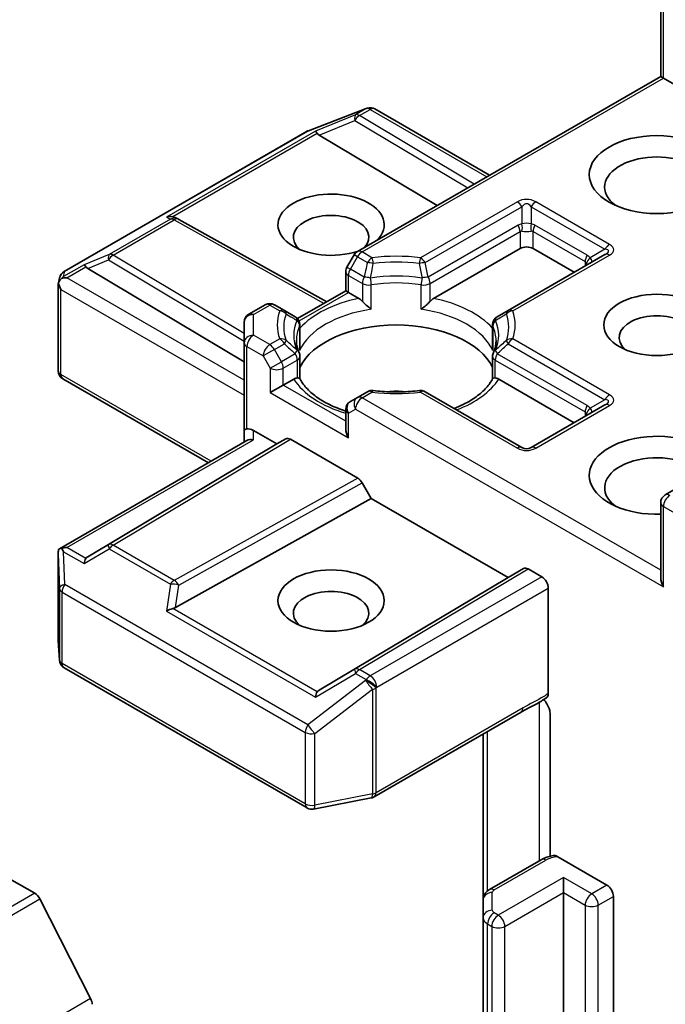
# Model space of a CAD drawing. Units: millimetres. Extents: x -1192 to 7079, y 10 to 1415.
# Drawn here: x -1015 to -1012, y 57 to 61 of the extents above; entities that cross this region are included whole.
import ezdxf

# ---------------------------------------------------------------- set-up
doc = ezdxf.new("R2010")
doc.units = ezdxf.units.MM
doc.header["$LTSCALE"] = 0.5
doc.layers.add('Visible (ISO)', color=7, linetype='Continuous', lineweight=35)
doc.layers.add('Visible Narrow (ISO)', color=7, linetype='Continuous', lineweight=25)

msp = doc.modelspace()

# ---------------------------------------------------------------- linework, layer by layer
at = {"layer": 'Visible (ISO)'}
for p, q in [((-1012.3006, 60.6438), (-1012.3006, 60.9488)), ((-1012.3006, 60.6438), (-1013.5348, 59.9312)), ((-1012.3006, 60.6438), (-1012.2896, 60.6375)), ((-1012.2896, 60.6375), (-1011.8742, 60.3976)), ((-1013.7337, 60.4232), (-1013.4989, 60.5135)), ((-1013.4932, 60.5153), (-1013.4958, 60.5146)), ((-1013.4641, 60.5118), (-1012.9967, 60.2419)), ((-1014.7286, 59.8493), (-1013.7389, 60.4206)), ((-1013.6906, 60.4056), (-1013.2103, 60.1186)), ((-1014.2762, 60.0694), (-1014.263, 60.0628)), ((-1014.2616, 60.0621), (-1013.6598, 59.7264)), ((-1013.5485, 59.9175), (-1013.5772, 59.8679)), ((-1013.225, 59.7402), (-1012.8729, 59.9435)), ((-1012.5272, 59.9186), (-1012.9214, 59.691)), ((-1012.8199, 59.9435), (-1012.652, 59.8465)), ((-1014.6319, 59.8621), (-1013.9955, 59.4818)), ((-1013.5822, 59.7712), (-1013.5822, 59.8491)), ((-1014.7522, 59.4452), (-1014.7522, 59.7963)), ((-1014.7517, 59.8008), (-1014.7465, 59.8248)), ((-1013.7785, 59.6579), (-1013.5822, 59.7712)), ((-1013.5712, 59.7648), (-1013.5822, 59.7712)), ((-1013.5712, 59.7648), (-1013.5286, 59.7402)), ((-1013.9103, 59.7144), (-1013.9767, 59.6761)), ((-1013.8321, 59.691), (-1013.8728, 59.7144)), ((-1013.7876, 59.6652), (-1013.8321, 59.691)), ((-1012.9214, 59.691), (-1012.966, 59.6652)), ((-1013.9955, 59.6436), (-1013.9955, 59.5595)), ((-1013.7688, 59.6327), (-1013.7688, 59.5412)), ((-1012.9847, 59.6327), (-1012.9847, 59.5412)), ((-1013.9955, 59.5595), (-1013.9955, 59.2023)), ((-1013.7688, 59.4131), (-1013.7688, 59.5042)), ((-1012.9847, 59.4131), (-1012.9847, 59.5042)), ((-1014.1412, 59.0708), (-1014.7334, 59.4127)), ((-1013.8364, 59.3872), (-1013.8894, 59.3566)), ((-1013.8364, 59.3872), (-1013.7937, 59.4118)), ((-1012.9598, 59.4118), (-1012.652, 59.2341)), ((-1013.4941, 59.3603), (-1013.5348, 59.3368)), ((-1012.8652, 59.1327), (-1013.2594, 59.3603)), ((-1013.5348, 59.3368), (-1013.5634, 59.3203)), ((-1012.5272, 59.3062), (-1012.8277, 59.1327)), ((-1013.5822, 59.2878), (-1013.5822, 59.2098)), ((-1013.9955, 59.2023), (-1013.9955, 59.1549)), ((-1013.958, 59.2023), (-1013.8629, 59.1474)), ((-1014.7475, 58.7208), (-1013.9845, 59.1613)), ((-1013.8629, 59.1474), (-1014.6319, 58.6878)), ((-1013.8629, 59.1474), (-1013.8265, 59.1684)), ((-1013.8077, 59.1665), (-1013.5336, 59.0083)), ((-1013.5148, 58.9885), (-1013.4784, 58.9254)), ((-1012.2818, 58.94), (-1012.2188, 58.9764)), ((-1014.2744, 58.4814), (-1013.4784, 58.9254)), ((-1013.4784, 58.9254), (-1012.9216, 58.6039)), ((-1012.3006, 58.9075), (-1012.3006, 58.6026)), ((-1014.7522, 58.7005), (-1014.7522, 58.3494)), ((-1012.9216, 58.6039), (-1012.8586, 58.6402)), ((-1012.8399, 58.6384), (-1012.7846, 58.6064)), ((-1013.6906, 58.1443), (-1012.9216, 58.6039)), ((-1012.758, 58.1307), (-1012.758, 58.5605)), ((-1014.7521, 58.3472), (-1014.7472, 58.2665)), ((-1014.7286, 58.2362), (-1013.7389, 57.6649)), ((-1013.4667, 57.71), (-1012.8686, 58.0554)), ((-1012.7501, 58.0456), (-1012.7501, 57.4688)), ((-1013.0232, 57.9661), (-1013.0232, 57.2902)), ((-1013.7131, 57.6605), (-1013.4783, 57.7057)), ((-1012.7195, 57.4666), (-1012.5194, 57.3511)), ((-1012.7869, 57.4543), (-1012.9971, 57.3329)), ((-1012.6962, 57.3205), (-1012.6962, 57.3817)), ((-1014.9412, 57.3715), (-1014.8476, 57.3174)), ((-1012.6962, 51.8703), (-1012.6962, 57.3205)), ((-1012.4929, 57.3051), (-1012.4929, 51.855)), ((-1014.6203, 56.8885), (-1014.8272, 57.2946)), ((-1013.0232, 57.2902), (-1013.0232, 57.218)), ((-1013.0232, 57.218), (-1013.0232, 51.7679))]:
    msp.add_line(p, q, dxfattribs=at)
for centre, start, end in [((-1013.4854, 60.4785), 106.1021, 111.0517), ((-1013.4828, 60.4793), 60, 106.1021), ((-1013.7202, 60.3882), 111.0517, 120), ((-1014.2799, 60.0293), 60.85, 63.3112), ((-1013.516, 59.8988), 120, 150), ((-1013.5447, 59.8491), 150, 180), ((-1014.7098, 59.8168), 120, 167.7281), ((-1013.8916, 59.682), 60, 120), ((-1013.958, 59.6436), 120, 180), ((-1013.8063, 59.6327), 0, 60), ((-1012.9472, 59.6327), 120, 180), ((-1013.8063, 59.5042), 0, 24.1802), ((-1012.9472, 59.5042), 155.8198, 180), ((-1014.7147, 59.4452), 180, 240), ((-1013.4754, 59.3278), 83.1525, 120), ((-1013.2781, 59.3278), 60, 96.8475), ((-1013.5447, 59.2878), 120, 180), ((-1012.8464, 59.1652), 240, 300), ((-1012.2631, 58.9075), 120, 180), ((-1014.7147, 58.3494), 180, 183.4356), ((-1014.7098, 58.2687), 183.4356, 240), ((-1013.4854, 57.7425), 280.8934, 300), ((-1013.7202, 57.6973), 240, 280.8934)]:
    msp.add_arc(centre, 0.0375, start, end, dxfattribs=at)
for centre, major_axis, ratio, start_param, end_param in [((-1013.6894, 60.3872), (0.0166, -0.0337), 0.113726, 2.363817, 3.007319), ((-1013.6282, 60.4124), (-0.0718, 0.0051), 0.302625, 0.222899, 0.540065), ((-1012.3161, 60.1935), (-0.2125, 0), 0.57735, 2.494185, 6.930593), ((-1013.6419, 60.0404), (0.2162, 0), 0.57735, 5.747783, 11.530977), ((-1014.2956, 60.0372), (0.0397, 0.0011), 0.926803, 1.312514, 1.956015), ((-1014.2862, 60.0325), (-0.0259, 0.0359), 0.800195, 5.290724, 5.559557), ((-1013.6419, 59.9894), (-0.1537, 0), 0.57735, 2.653014, 6.881593), ((-1012.8464, 59.9281), (-0.0375, 0), 0.57735, 3.926991, 5.497787), ((-1014.6308, 59.8437), (0.0166, -0.0337), 0.113726, 2.363817, 3.007319), ((-1014.5695, 59.8689), (-0.0718, 0.0051), 0.302625, 0.222899, 0.540065), ((-1014.7145, 59.7954), (-0.0277, -0.0379), 0.753019, 4.323118, 4.557549), ((-1014.7147, 59.7945), (-0.0374, 0.004), 0.753019, 6.123882, 6.363961), ((-1014.7147, 59.7922), (-0.0265, 0.0459), 0.57735, 1.025478, 1.570796), ((-1014.7173, 59.7938), (-0.053, 0), 0.57735, 4.712389, 5.121459), ((-1012.3161, 59.5811), (-0.1537, 0), 0.57735, 2.543185, 6.881593), ((-1013.3768, 59.3974), (0.4063, 0), 0.57735, 0.265163, 2.87643), ((-1013.3768, 59.2392), (0.2125, 0), 0.57735, 1.40444, 1.737153), ((-1013.958, 59.2023), (-0.0375, 0), 0.239146, 5.497787, 6.283185), ((-1013.958, 59.1716), (0.0333, -0.0333), 0.517638, 2.048455, 2.833853), ((-1013.5447, 59.1882), (-0.0265, 0.0459), 0.57735, 0.785398, 1.570796), ((-1012.3161, 59.0198), (-0.275, 0), 0.57735, 3.614791, 7.910495), ((-1013.958, 59.1333), (-0.0346, 0.02), 0.717439, 5.105088, 5.890486), ((-1013.8077, 59.1359), (-0.0188, 0.0325), 0.57735, 5.497638, 6.283111), ((-1012.3161, 58.9688), (-0.2125, 0), 0.57735, 3.823432, 6.930593), ((-1013.5336, 58.9777), (0.0188, -0.0325), 0.57735, 1.570572, 2.356045), ((-1014.7147, 58.6987), (-0.0012, 0.0717), 0.522738, 1.297431, 1.572158), ((-1014.7173, 58.6949), (-0.053, 0), 0.57735, 4.712389, 5.121459), ((-1014.7145, 58.6932), (-0.0394, 0.0656), 0.078219, 1.0543, 1.288731), ((-1014.6308, 58.6449), (-0.0002, 0.0423), 0.402499, 0.554876, 1.198377), ((-1014.5695, 58.681), (-0.0718, -0.0051), 0.302625, 5.74312, 6.060286), ((-1012.8399, 58.6077), (-0.0188, 0.0325), 0.57735, 5.497638, 6.283111), ((-1012.7846, 58.5758), (0.0187, -0.0325), 0.57735, 0.785398, 2.356194), ((-1012.2631, 58.5809), (-0.0265, 0.0459), 0.57735, 0.785398, 1.570796), ((-1013.6419, 58.4584), (-0.1537, 0), 0.57735, 2.543185, 6.881593), ((-1014.2956, 58.4514), (0.0386, 0.0188), 0.49001, 1.105451, 1.748952), ((-1014.2862, 58.5174), (0.0259, 0.0359), 0.800195, 3.865221, 4.182387), ((-1013.6282, 58.1375), (-0.0718, -0.0051), 0.302625, 5.74312, 6.060286), ((-1013.6894, 58.1014), (-0.0002, 0.0423), 0.402499, 0.554876, 1.198377), ((-1012.5194, 57.3205), (0.0187, -0.0325), 0.57735, 0.785398, 2.356194), ((-1014.8476, 57.2868), (-0.0188, 0.0325), 0.57735, 4.621729, 5.497787), ((-1014.6407, 56.8807), (-0.0188, 0.0325), 0.57735, 3.926991, 4.621729)]:
    msp.add_ellipse(centre, major_axis=major_axis, ratio=ratio, start_param=start_param, end_param=end_param, dxfattribs=at)
for centre, major_axis in [((-1012.3161, 60.2445), (-0.275, 0)), ((-1012.3161, 59.6322), (-0.2162, 0)), ((-1013.6419, 58.5095), (0.2162, 0))]:
    msp.add_ellipse(centre, major_axis=major_axis, ratio=0.57735, dxfattribs=at)
for points, knots in [([(-1014.7384, 59.8219), (-1014.739, 59.8214), (-1014.7396, 59.8209), (-1014.743, 59.8177), (-1014.7456, 59.8145), (-1014.7489, 59.8088), (-1014.7502, 59.8058), (-1014.7511, 59.803)], [0.38103122, 0.38103122, 0.38103122, 0.38103122, 0.3827419, 0.3827419, 0.39176165, 0.39176165, 0.39855364, 0.39855364, 0.39855364, 0.39855364]), ([(-1013.5286, 59.7402), (-1013.5248, 59.7381), (-1013.5204, 59.7346), (-1013.5162, 59.7302), (-1013.5154, 59.7294), (-1013.5146, 59.7285)], [0.04657055, 0.04657055, 0.04657055, 0.04657055, 0.05926883, 0.05926883, 0.06200755, 0.06200755, 0.06200755, 0.06200755]), ([(-1013.5146, 59.7285), (-1013.5138, 59.7276), (-1013.5129, 59.7266), (-1013.5081, 59.7214), (-1013.5036, 59.7169), (-1013.4923, 59.7065), (-1013.4855, 59.7009), (-1013.4789, 59.696), (-1013.4788, 59.696), (-1013.4787, 59.6959)], [0.07370942, 0.07370942, 0.07370942, 0.07370942, 0.07689728, 0.07689728, 0.09104832, 0.09104832, 0.10999389, 0.10999389, 0.11026996, 0.11026996, 0.11026996, 0.11026996]), ([(-1013.2748, 59.6959), (-1013.2747, 59.696), (-1013.2746, 59.696), (-1013.2681, 59.7009), (-1013.2612, 59.7065), (-1013.2499, 59.7169), (-1013.2454, 59.7214), (-1013.2406, 59.7266), (-1013.2397, 59.7276), (-1013.2389, 59.7285)], [-0.0003377, -0.0003377, -0.0003377, -0.0003377, 0, 0, 0.02317523, 0.02317523, 0.04048552, 0.04048552, 0.04438508, 0.04438508, 0.04438508, 0.04438508]), ([(-1013.2389, 59.7285), (-1013.2381, 59.7294), (-1013.2373, 59.7302), (-1013.2331, 59.7346), (-1013.2287, 59.7381), (-1013.225, 59.7402)], [0.12507703, 0.12507703, 0.12507703, 0.12507703, 0.12781576, 0.12781576, 0.14051404, 0.14051404, 0.14051404, 0.14051404]), ([(-1013.7721, 59.5195), (-1013.7736, 59.5228), (-1013.7749, 59.5261), (-1013.7773, 59.5327), (-1013.7783, 59.536), (-1013.78, 59.5425), (-1013.7807, 59.5458), (-1013.7819, 59.5523), (-1013.7823, 59.5555), (-1013.7829, 59.562), (-1013.783, 59.5652), (-1013.783, 59.5684)], [0.5317497, 0.5317497, 0.5317497, 0.5317497, 0.5824794, 0.5824794, 0.6332091, 0.6332091, 0.6839388, 0.6839388, 0.7346685, 0.7346685, 0.7853982, 0.7853982, 0.7853982, 0.7853982]), ([(-1012.9705, 59.5684), (-1012.9705, 59.5652), (-1012.9707, 59.562), (-1012.9712, 59.5555), (-1012.9717, 59.5523), (-1012.9728, 59.5458), (-1012.9735, 59.5425), (-1012.9753, 59.536), (-1012.9763, 59.5327), (-1012.9786, 59.5261), (-1012.9799, 59.5228), (-1012.9814, 59.5195)], [3.9269908, 3.9269908, 3.9269908, 3.9269908, 3.9777205, 3.9777205, 4.0284502, 4.0284502, 4.0791799, 4.0791799, 4.1299096, 4.1299096, 4.1806392, 4.1806392, 4.1806392, 4.1806392]), ([(-1013.77, 59.5277), (-1013.77, 59.5279), (-1013.77, 59.528), (-1013.7692, 59.5325), (-1013.7688, 59.5369), (-1013.7688, 59.5412)], [-0.0003377, -0.0003377, -0.0003377, -0.0003377, 0, 0, 0.01070295, 0.01070295, 0.01070295, 0.01070295]), ([(-1012.9847, 59.5412), (-1012.9847, 59.5369), (-1012.9843, 59.5325), (-1012.9836, 59.528), (-1012.9835, 59.5279), (-1012.9835, 59.5277)], [0.101244309, 0.101244309, 0.101244309, 0.101244309, 0.109993893, 0.109993893, 0.110269957, 0.110269957, 0.110269957, 0.110269957]), ([(-1013.7937, 59.4118), (-1013.79, 59.414), (-1013.7856, 59.4156), (-1013.7813, 59.4161), (-1013.7806, 59.4162), (-1013.7798, 59.4162)], [0.04657055, 0.04657055, 0.04657055, 0.04657055, 0.05926883, 0.05926883, 0.06200755, 0.06200755, 0.06200755, 0.06200755]), ([(-1013.7798, 59.4162), (-1013.779, 59.4162), (-1013.7782, 59.4162), (-1013.7742, 59.4161), (-1013.7718, 59.4156), (-1013.7697, 59.4144), (-1013.7693, 59.414), (-1013.769, 59.4135)], [0.07370942, 0.07370942, 0.07370942, 0.07370942, 0.07689728, 0.07689728, 0.09104832, 0.09104832, 0.09732185, 0.09732185, 0.09732185, 0.09732185]), ([(-1013.5822, 59.2811), (-1013.5827, 59.2812), (-1013.5833, 59.2814), (-1013.607, 59.2892), (-1013.6288, 59.298), (-1013.6685, 59.3176), (-1013.6865, 59.3284), (-1013.7181, 59.3514), (-1013.7316, 59.3635), (-1013.7539, 59.3883), (-1013.7626, 59.401), (-1013.769, 59.4135)], [6.008707, 6.008707, 6.008707, 6.008707, 6.0132352, 6.0132352, 6.2054971, 6.2054971, 6.397759, 6.397759, 6.590021, 6.590021, 6.7822829, 6.7822829, 6.7822829, 6.7822829]), ([(-1012.9845, 59.4135), (-1012.9909, 59.401), (-1012.9996, 59.3883), (-1013.0219, 59.3635), (-1013.0354, 59.3514), (-1013.067, 59.3284), (-1013.085, 59.3176), (-1013.1163, 59.3022), (-1013.1284, 59.2968), (-1013.141, 59.2919)], [4.2132913, 4.2132913, 4.2132913, 4.2132913, 4.4055533, 4.4055533, 4.5978152, 4.5978152, 4.7900772, 4.7900772, 4.9006844, 4.9006844, 4.9006844, 4.9006844]), ([(-1012.9845, 59.4135), (-1012.9842, 59.414), (-1012.9838, 59.4144), (-1012.9817, 59.4156), (-1012.9793, 59.4161), (-1012.9753, 59.4162), (-1012.9746, 59.4162), (-1012.9737, 59.4162)], [0.01550111, 0.01550111, 0.01550111, 0.01550111, 0.02317523, 0.02317523, 0.04048552, 0.04048552, 0.04438508, 0.04438508, 0.04438508, 0.04438508]), ([(-1012.9737, 59.4162), (-1012.973, 59.4162), (-1012.9722, 59.4161), (-1012.9679, 59.4156), (-1012.9635, 59.414), (-1012.9598, 59.4118)], [0.12507703, 0.12507703, 0.12507703, 0.12507703, 0.12781576, 0.12781576, 0.14051404, 0.14051404, 0.14051404, 0.14051404]), ([(-1013.4709, 59.365), (-1013.4585, 59.3635), (-1013.4461, 59.3624), (-1013.421, 59.3606), (-1013.4084, 59.36), (-1013.3831, 59.3594), (-1013.3704, 59.3594), (-1013.3452, 59.36), (-1013.3325, 59.3606), (-1013.3075, 59.3624), (-1013.295, 59.3635), (-1013.2826, 59.365)], [0.5803316, 0.5803316, 0.5803316, 0.5803316, 0.6623582, 0.6623582, 0.7443849, 0.7443849, 0.8264115, 0.8264115, 0.9084381, 0.9084381, 0.9904647, 0.9904647, 0.9904647, 0.9904647]), ([(-1014.7384, 58.723), (-1014.7391, 58.723), (-1014.7397, 58.7229), (-1014.743, 58.7226), (-1014.7458, 58.7218), (-1014.749, 58.7198), (-1014.7503, 58.7187), (-1014.7511, 58.7175)], [0.25088677, 0.25088677, 0.25088677, 0.25088677, 0.25287797, 0.25287797, 0.26195842, 0.26195842, 0.26838803, 0.26838803, 0.26838803, 0.26838803]), ([(-1012.8686, 58.0554), (-1012.8624, 58.0589), (-1012.8561, 58.0623), (-1012.843, 58.0691), (-1012.8362, 58.0726), (-1012.8222, 58.0799), (-1012.815, 58.0838), (-1012.8006, 58.0919), (-1012.7934, 58.0962), (-1012.7791, 58.105), (-1012.7721, 58.1094), (-1012.7654, 58.1138)], [0, 0, 0, 0, 0.0230516, 0.0230516, 0.0461031, 0.0461031, 0.0691547, 0.0691547, 0.0922062, 0.0922062, 0.1152578, 0.1152578, 0.1152578, 0.1152578]), ([(-1012.7766, 58.1066), (-1012.772, 58.1014), (-1012.7673, 58.0951), (-1012.7618, 58.0858), (-1012.7598, 58.0821), (-1012.758, 58.0783)], [0.09791263, 0.09791263, 0.09791263, 0.09791263, 0.11442593, 0.11442593, 0.12372129, 0.12372129, 0.12372129, 0.12372129]), ([(-1012.758, 58.1307), (-1012.758, 58.1267), (-1012.7587, 58.1231), (-1012.7613, 58.1174), (-1012.7631, 58.1152), (-1012.7654, 58.1138)], [0, 0, 0, 0, 0.01176659, 0.01176659, 0.02291842, 0.02291842, 0.02291842, 0.02291842]), ([(-1012.7501, 58.0456), (-1012.7501, 58.0518), (-1012.7514, 58.0598), (-1012.7547, 58.0703), (-1012.7562, 58.0743), (-1012.758, 58.0783)], [0.15144403, 0.15144403, 0.15144403, 0.15144403, 0.16951832, 0.16951832, 0.17916676, 0.17916676, 0.17916676, 0.17916676]), ([(-1012.7869, 57.4543), (-1012.7839, 57.456), (-1012.7809, 57.4575), (-1012.7747, 57.4605), (-1012.7716, 57.4618), (-1012.7652, 57.4643), (-1012.7619, 57.4654), (-1012.7552, 57.4675), (-1012.7519, 57.4684), (-1012.745, 57.47), (-1012.7416, 57.4707), (-1012.7381, 57.4714)], [1.5707963, 1.5707963, 1.5707963, 1.5707963, 1.669022, 1.669022, 1.7672476, 1.7672476, 1.8654732, 1.8654732, 1.9636989, 1.9636989, 2.0619245, 2.0619245, 2.0619245, 2.0619245]), ([(-1012.7381, 57.4713), (-1012.7363, 57.4716), (-1012.7343, 57.4717), (-1012.7286, 57.4709), (-1012.7237, 57.469), (-1012.7195, 57.4666)], [0.34374398, 0.34374398, 0.34374398, 0.34374398, 0.35052551, 0.35052551, 0.36457557, 0.36457557, 0.36457557, 0.36457557]), ([(-1013.0232, 57.2902), (-1013.0232, 57.2944), (-1013.0226, 57.2985), (-1013.0205, 57.3063), (-1013.019, 57.3098), (-1013.0154, 57.3163), (-1013.0133, 57.3191), (-1013.0089, 57.324), (-1013.0066, 57.3262), (-1013.0019, 57.3299), (-1012.9995, 57.3315), (-1012.9971, 57.3329)], [0.7853982, 0.7853982, 0.7853982, 0.7853982, 0.9424778, 0.9424778, 1.0995574, 1.0995574, 1.2566371, 1.2566371, 1.4137167, 1.4137167, 1.5707963, 1.5707963, 1.5707963, 1.5707963])]:
    msp.add_open_spline(points, degree=3, knots=knots, dxfattribs=at)
at = {"layer": 'Visible Narrow (ISO)'}
for p, q in [((-1012.2896, 60.6375), (-1012.2896, 60.9335)), ((-1013.516, 59.9294), (-1012.2896, 60.6375)), ((-1013.7361, 60.4218), (-1013.5013, 60.5122)), ((-1013.4987, 60.513), (-1013.542, 60.488)), ((-1013.5261, 60.4849), (-1013.4828, 60.5099)), ((-1013.5013, 60.5122), (-1013.4987, 60.513)), ((-1013.4828, 60.5099), (-1013.0077, 60.2356)), ((-1013.542, 60.488), (-1013.7053, 60.4209)), ((-1013.0591, 60.2059), (-1013.5261, 60.4849)), ((-1013.6906, 60.4056), (-1013.5451, 60.4653)), ((-1013.5451, 60.4653), (-1013.0855, 60.1906)), ((-1014.7257, 59.8505), (-1013.7361, 60.4218)), ((-1013.7053, 60.4209), (-1014.3115, 60.0709)), ((-1014.2865, 60.0731), (-1013.6985, 60.4126)), ((-1012.8839, 60.1335), (-1013.2781, 59.9059)), ((-1013.2594, 59.8861), (-1012.8652, 60.1137)), ((-1012.8652, 60.1137), (-1012.8652, 60.0433)), ((-1012.8277, 60.1137), (-1012.5272, 59.9402)), ((-1012.8277, 60.1137), (-1012.8277, 60.0433)), ((-1012.5084, 59.96), (-1012.8089, 60.1335)), ((-1014.3115, 60.0709), (-1014.2958, 60.063)), ((-1014.2958, 60.063), (-1014.5446, 59.9193)), ((-1014.5287, 59.9163), (-1014.2799, 60.0599)), ((-1014.2799, 60.0599), (-1013.6706, 59.7201)), ((-1012.8807, 60.0386), (-1013.2467, 59.8273)), ((-1012.6, 59.9161), (-1012.8121, 60.0386)), ((-1013.2389, 59.8011), (-1012.8729, 60.0124)), ((-1012.8729, 60.0124), (-1012.8729, 59.9435)), ((-1012.8199, 60.0124), (-1012.6078, 59.8899)), ((-1012.8199, 59.9435), (-1012.8199, 60.0124)), ((-1014.5446, 59.9193), (-1014.6467, 59.8774)), ((-1013.9955, 59.5976), (-1014.5287, 59.9163)), ((-1013.5634, 59.8599), (-1013.5348, 59.9096)), ((-1013.5348, 59.9096), (-1013.5485, 59.9175)), ((-1013.5348, 59.9096), (-1013.4941, 59.8861)), ((-1013.4754, 59.9059), (-1013.516, 59.9294)), ((-1012.9026, 59.6891), (-1012.5084, 59.9167)), ((-1012.5272, 59.9402), (-1012.5881, 59.905)), ((-1014.6467, 59.8774), (-1014.7304, 59.8291)), ((-1014.7173, 59.8244), (-1014.6399, 59.8691)), ((-1014.6319, 59.8621), (-1014.5477, 59.8967)), ((-1014.5477, 59.8967), (-1013.9955, 59.5666)), ((-1013.5772, 59.8679), (-1013.5634, 59.8599)), ((-1012.6078, 59.8899), (-1012.6078, 59.872)), ((-1014.7304, 59.8291), (-1014.7257, 59.8505)), ((-1013.5712, 59.8338), (-1013.5146, 59.8011)), ((-1013.5712, 59.7648), (-1013.5712, 59.8338)), ((-1013.5069, 59.8273), (-1013.5634, 59.8599)), ((-1013.9955, 59.4076), (-1014.7173, 59.8244)), ((-1013.5146, 59.8011), (-1013.5146, 59.7285)), ((-1013.4787, 59.6959), (-1013.4787, 59.7955)), ((-1013.2748, 59.6959), (-1013.2748, 59.7955)), ((-1013.2389, 59.7285), (-1013.2389, 59.8011)), ((-1014.7412, 59.7769), (-1013.9955, 59.3464)), ((-1014.7412, 59.4299), (-1014.7412, 59.7769)), ((-1013.7724, 59.6487), (-1013.5712, 59.7648)), ((-1013.958, 59.6742), (-1013.8916, 59.7126)), ((-1013.8916, 59.7126), (-1013.8509, 59.6891)), ((-1013.958, 59.5901), (-1013.958, 59.6742)), ((-1013.77, 59.6273), (-1013.77, 59.5277)), ((-1012.9835, 59.6273), (-1012.9835, 59.5277)), ((-1013.8916, 59.5518), (-1013.958, 59.5901)), ((-1013.8509, 59.5752), (-1013.8916, 59.5518)), ((-1013.8728, 59.532), (-1013.8321, 59.5554)), ((-1012.9214, 59.5554), (-1012.5272, 59.3278)), ((-1012.5084, 59.3476), (-1012.9026, 59.5752)), ((-1013.9845, 59.5442), (-1013.9181, 59.5058)), ((-1013.9845, 59.2086), (-1013.9845, 59.5442)), ((-1013.8728, 59.532), (-1013.9181, 59.5058)), ((-1013.8441, 59.4823), (-1013.8728, 59.532)), ((-1013.7876, 59.515), (-1013.8441, 59.4823)), ((-1012.6, 59.3037), (-1012.966, 59.515)), ((-1013.9181, 59.5058), (-1013.8894, 59.4562)), ((-1013.8894, 59.4562), (-1013.8441, 59.4823)), ((-1013.8364, 59.4562), (-1013.7798, 59.4888)), ((-1013.7798, 59.4888), (-1013.7798, 59.4162)), ((-1012.9737, 59.4888), (-1012.6078, 59.2776)), ((-1012.9737, 59.4162), (-1012.9737, 59.4888)), ((-1014.1302, 59.0772), (-1014.7412, 59.4299)), ((-1013.8894, 59.4562), (-1013.8894, 59.3566)), ((-1013.8364, 59.3872), (-1013.8364, 59.4562)), ((-1013.5822, 59.2405), (-1013.8364, 59.3872)), ((-1013.8894, 59.3566), (-1013.5712, 59.1729)), ((-1013.516, 59.3349), (-1013.4754, 59.3584)), ((-1013.2781, 59.3584), (-1012.8839, 59.1308)), ((-1012.3006, 58.6332), (-1013.516, 59.3349)), ((-1012.5272, 59.3278), (-1012.5881, 59.2927)), ((-1013.5712, 59.2725), (-1013.5426, 59.289)), ((-1013.5712, 59.1729), (-1013.5712, 59.2725)), ((-1013.5426, 59.289), (-1012.2896, 58.5656)), ((-1012.8089, 59.1308), (-1012.5084, 59.3043)), ((-1012.6078, 59.2776), (-1012.6078, 59.2596)), ((-1013.958, 59.1639), (-1013.958, 59.2023)), ((-1014.7173, 58.7255), (-1013.958, 59.1639)), ((-1013.8265, 59.1684), (-1014.5477, 58.7373)), ((-1014.5287, 58.7357), (-1013.8077, 59.1665)), ((-1013.5336, 59.0083), (-1014.2799, 58.592)), ((-1014.2615, 58.5721), (-1013.5148, 58.9885)), ((-1012.2896, 58.8922), (-1012.143, 58.8076)), ((-1012.2896, 58.5656), (-1012.2896, 58.8922)), ((-1014.7304, 58.7086), (-1014.6467, 58.6602)), ((-1014.7257, 58.5749), (-1014.7304, 58.7086)), ((-1014.6399, 58.6808), (-1014.7173, 58.7255)), ((-1014.6467, 58.6602), (-1014.5446, 58.7204)), ((-1014.5477, 58.7373), (-1014.6319, 58.6878)), ((-1014.5446, 58.7204), (-1014.2958, 58.5767)), ((-1014.2799, 58.592), (-1014.5287, 58.7357)), ((-1014.7521, 58.698), (-1014.7473, 58.5588)), ((-1014.7521, 58.3487), (-1014.7521, 58.698)), ((-1012.8586, 58.6402), (-1013.5451, 58.2299)), ((-1013.5261, 58.2283), (-1012.8399, 58.6384)), ((-1012.7846, 58.6064), (-1013.4828, 58.2033)), ((-1014.7473, 58.5588), (-1014.7473, 58.268)), ((-1014.7363, 58.2534), (-1014.7363, 58.5443)), ((-1014.7363, 58.5443), (-1013.7467, 57.9729)), ((-1013.7361, 58.0035), (-1014.7257, 58.5749)), ((-1014.2958, 58.5767), (-1014.3115, 58.4667)), ((-1014.2744, 58.4814), (-1014.2615, 58.5721)), ((-1013.4563, 58.1574), (-1012.758, 58.5605)), ((-1014.3115, 58.4667), (-1013.7053, 58.1167)), ((-1013.6985, 58.1373), (-1014.2865, 58.4768)), ((-1014.7473, 58.268), (-1014.7521, 58.3487)), ((-1013.7467, 57.682), (-1014.7363, 58.2534)), ((-1013.5451, 58.2299), (-1013.6906, 58.1443)), ((-1013.4828, 58.2033), (-1013.5261, 58.2283)), ((-1013.5013, 58.1843), (-1013.7361, 58.0035)), ((-1013.7053, 58.1167), (-1013.542, 58.2129)), ((-1013.542, 58.2129), (-1013.4987, 58.188)), ((-1013.4987, 58.188), (-1013.5013, 58.1843)), ((-1013.7083, 57.9677), (-1013.4735, 58.1484)), ((-1013.4735, 58.1484), (-1013.4735, 57.722)), ((-1013.4589, 58.1536), (-1013.4563, 58.1574)), ((-1013.4589, 57.7272), (-1013.4589, 58.1536)), ((-1012.8608, 58.0725), (-1013.4589, 57.7272)), ((-1012.7947, 58.0955), (-1012.7947, 57.4498)), ((-1013.7467, 57.9729), (-1013.7467, 57.682)), ((-1013.7083, 57.6768), (-1013.7083, 57.9677)), ((-1013.0049, 57.3275), (-1013.0049, 57.9766)), ((-1013.4735, 57.722), (-1013.7083, 57.6768)), ((-1012.9784, 57.331), (-1012.7681, 57.4524)), ((-1012.6962, 57.3817), (-1012.9613, 57.2286)), ((-1012.5813, 57.3154), (-1012.6962, 57.3817)), ((-1012.5194, 57.3511), (-1012.5813, 57.3154)), ((-1014.8476, 57.3174), (-1024.5703, 51.704)), ((-1012.9857, 57.2486), (-1012.9857, 57.3208)), ((-1012.9348, 57.1827), (-1012.6962, 57.3205)), ((-1012.6962, 57.3205), (-1012.6078, 57.2694)), ((-1012.5548, 57.2694), (-1012.4929, 57.3051)), ((-1024.5499, 51.6812), (-1014.8272, 57.2946)), ((-1012.6078, 57.2694), (-1012.6078, 51.8193)), ((-1012.5548, 51.8193), (-1012.5548, 57.2694)), ((-1012.9613, 57.2286), (-1012.9784, 57.2384)), ((-1013.0049, 57.1925), (-1012.9879, 57.1827)), ((-1013.0049, 51.7424), (-1013.0049, 57.1925)), ((-1012.9879, 57.1827), (-1012.9879, 51.7326)), ((-1012.9348, 51.7326), (-1012.9348, 57.1827)), ((-1014.6203, 56.8885), (-1024.3431, 51.2751))]:
    msp.add_line(p, q, dxfattribs=at)
for centre, start, end in [((-1012.8464, 60.0686), 60, 120), ((-1012.8464, 59.1958), 240, 300)]:
    msp.add_arc(centre, 0.075, start, end, dxfattribs=at)
for centre, major_axis, ratio, start_param, end_param in [((-1013.4854, 60.4785), (-0.0104, 0.036), 0.80829, 0, 0.197396), ((-1013.4854, 60.4785), (-0.0135, 0.035), 0.536056, 0, 0.137213), ((-1013.4828, 60.4793), (-0.0104, 0.036), 0.80829, 0, 0.197396), ((-1013.4828, 60.4793), (-0.0188, 0.0325), 0.57735, 5.497787, 6.141288), ((-1013.4828, 60.4793), (0.0188, 0.0325), 0.57735, 0, 0.785398), ((-1013.5261, 60.4543), (-0.0142, 0.0347), 0.405353, 0.126651, 1.087318), ((-1013.5261, 60.4543), (0.0192, 0.0322), 0.587238, 0.794187, 1.57966), ((-1013.5261, 60.4543), (-0.0188, 0.0325), 0.57735, 5.497787, 6.141288), ((-1013.7202, 60.3882), (-0.0187, 0.0325), 0.57735, 6.141288, 6.283185), ((-1013.7202, 60.3882), (-0.0135, 0.035), 0.536056, 0, 0.137213), ((-1012.8839, 60.1029), (0.0188, -0.0325), 0.57735, 1.570796, 2.356194), ((-1012.8464, 60.0379), (0, 0.0875), 0.428571, 5.759587, 6.806784), ((-1012.8089, 60.1029), (-0.0187, -0.0325), 0.57735, 3.926991, 4.712389), ((-1014.2799, 60.0293), (0.0168, 0.0335), 0.989286, 0, 0.912334), ((-1014.2799, 60.0293), (-0.0188, 0.0325), 0.57735, 5.497787, 6.141288), ((-1014.2799, 60.0293), (0.0183, 0.0328), 0.56729, 0, 0.776908), ((-1012.8277, 59.9467), (-0.053, 0.0919), 0.57735, 6.021386, 6.283185), ((-1012.8995, 60.0277), (0.0187, -0.0325), 0.57735, 0.785398, 1.570796), ((-1012.8464, 60.0225), (-0.0375, 0), 0.642734, 4.18879, 5.235988), ((-1012.8839, 60.0325), (0.0033, -0.0374), 0.539888, 0.997388, 1.816305), ((-1012.8089, 60.0325), (-0.0033, -0.0374), 0.539888, 4.466881, 5.285798), ((-1012.8652, 59.9467), (0.053, 0.0919), 0.57735, 0, 0.261799), ((-1012.7934, 60.0277), (-0.0188, -0.0325), 0.57735, 4.712389, 5.497787), ((-1012.8464, 59.9359), (-0.0242, 0.0775), 0.368973, 6.10396, 6.36576), ((-1012.8464, 60.0225), (0.0375, 0), 0.267949, 4.18879, 5.235988), ((-1012.8464, 59.9359), (0.0242, 0.0775), 0.368973, 6.200611, 6.46241), ((-1012.5084, 59.9294), (-0.0187, -0.0325), 0.57735, 3.926991, 4.712389), ((-1012.6209, 59.9383), (0.1299, 0), 0.333333, 5.759587, 6.806784), ((-1014.5287, 59.8857), (-0.0142, 0.0347), 0.405353, 0.126651, 1.087318), ((-1014.5287, 59.8857), (0.0192, 0.0322), 0.587238, 0.794187, 1.57966), ((-1014.5287, 59.8857), (-0.0188, 0.0325), 0.57735, 5.497787, 6.141288), ((-1013.516, 59.8988), (-0.0188, 0.0325), 0.57735, 5.497787, 6.283185), ((-1013.516, 59.8988), (-0.0187, -0.0325), 0.57735, 3.926991, 4.712389), ((-1013.3768, 59.6322), (-0.4843, 0), 0.57735, 4.507322, 4.917456), ((-1012.5813, 59.9053), (-0.0188, -0.0325), 0.57735, 4.712389, 5.497787), ((-1012.653, 59.8242), (0.053, 0.0919), 0.57735, 6.021386, 6.283185), ((-1012.6209, 59.9077), (0.1081, 0.026), 0.189495, 5.714132, 6.761329), ((-1012.5084, 59.8861), (-0.0188, 0.0325), 0.57735, 5.497787, 6.283185), ((-1013.4754, 59.8753), (0.0188, 0.0325), 0.57735, 0.785398, 1.570796), ((-1013.4754, 59.8753), (0.0366, -0.0082), 0.205994, 1.469141, 2.154565), ((-1013.4754, 59.8753), (0.0045, -0.0372), 0.166265, 1.730698, 2.516096), ((-1013.3768, 59.6232), (0.4578, 0), 0.57735, 1.36573, 1.775863), ((-1013.2781, 59.8753), (0.0045, 0.0372), 0.166265, 0.625496, 1.410895), ((-1013.2781, 59.8753), (0.0366, 0.0082), 0.205994, 0.987028, 1.672452), ((-1013.2781, 59.8753), (0.0187, -0.0325), 0.57735, 1.570796, 2.356194), ((-1012.6343, 59.8134), (0.0242, 0.0775), 0.368973, 5.938812, 6.200611), ((-1012.5693, 59.8942), (-0.0307, -0.0216), 0.539888, 4.957897, 5.776814), ((-1012.6343, 59.9), (0.0357, -0.0368), 0.308814, 0.641659, 0.831197), ((-1012.6343, 59.9), (0.0533, -0.008), 0.398336, 5.819177, 6.866374), ((-1014.7098, 59.8168), (-0.0366, 0.008), 0.989419, 5.362747, 6.283185), ((-1014.7098, 59.8168), (-0.0188, 0.0325), 0.57735, 6.141288, 6.283185), ((-1013.5447, 59.8491), (-0.0375, 0), 0.57735, 0, 0.785398), ((-1013.5447, 59.8491), (-0.0188, -0.0325), 0.57735, 4.712389, 5.497787), ((-1013.4881, 59.8164), (-0.0188, -0.0325), 0.57735, 4.712389, 5.497787), ((-1013.4881, 59.8164), (-0.0367, 0.0076), 0.216458, 4.575247, 5.292642), ((-1013.3768, 59.5901), (-0.4172, 0), 0.57735, 4.458741, 4.966037), ((-1013.2654, 59.8164), (-0.0367, -0.0076), 0.216458, 4.132136, 4.849531), ((-1013.2654, 59.8164), (0.0187, -0.0325), 0.57735, 0.785398, 1.570796), ((-1013.4881, 59.8164), (0.0375, 0), 0.57735, 3.926991, 4.966037), ((-1013.4881, 59.8164), (0.0056, -0.0371), 0.204889, 0.939906, 1.725304), ((-1013.3768, 59.5684), (0.4063, 0), 0.57735, 1.317148, 1.824445), ((-1013.2654, 59.8164), (-0.0056, -0.0371), 0.204889, 4.557881, 5.34328), ((-1013.2654, 59.8164), (0.0375, 0), 0.57735, 4.458741, 5.497787), ((-1013.8916, 59.682), (-0.0188, 0.0325), 0.57735, 5.497787, 6.283185), ((-1013.8916, 59.682), (0.0188, 0.0325), 0.57735, 0, 0.785398), ((-1013.3768, 59.4995), (-0.4438, 0), 0.57735, 5.061546, 5.795663), ((-1013.3768, 59.4995), (-0.4438, 0), 0.57735, 3.629115, 4.363231), ((-1013.958, 59.6436), (-0.0375, 0), 0.816497, 4.712389, 6.283185), ((-1013.958, 59.6436), (-0.0188, 0.0325), 0.57735, 5.497787, 6.283185), ((-1013.3768, 59.6322), (-0.4843, 0), 0.57735, 6.078119, 6.488252), ((-1013.8509, 59.6585), (0.0188, 0.0325), 0.57735, 0, 0.785398), ((-1013.8509, 59.6585), (-0.0353, 0.0127), 0.799389, 4.207384, 4.992782), ((-1013.3768, 59.6232), (-0.4578, 0), 0.57735, 6.078119, 6.488252), ((-1013.8509, 59.6585), (0.0188, 0.0325), 0.556765, 5.597761, 6.283185), ((-1013.3768, 59.4689), (-0.4063, 0), 0.57735, 4.966037, 6.029537), ((-1013.3768, 59.4689), (0.4063, 0), 0.57735, 0.253648, 1.317148), ((-1012.9026, 59.6585), (-0.0187, 0.0325), 0.556765, 0, 0.685424), ((-1012.9026, 59.6585), (-0.0353, -0.0127), 0.799389, 4.431996, 5.217394), ((-1013.3768, 59.6232), (0.4578, 0), 0.57735, 6.078119, 6.488252), ((-1012.9026, 59.6585), (-0.0187, 0.0325), 0.57735, 5.497787, 6.283185), ((-1013.3768, 59.6322), (0.4843, 0), 0.57735, 6.078119, 6.488252), ((-1013.3768, 59.5901), (-0.4172, 0), 0.57735, 6.029537, 6.536834), ((-1013.8063, 59.6327), (0.0187, 0.0325), 0.540482, 5.565791, 6.283185), ((-1013.3768, 59.5684), (-0.4063, 0), 0.57735, 6.029537, 6.283185), ((-1013.8063, 59.6327), (0.0342, -0.0154), 0.790371, 0.341015, 1.126413), ((-1013.8063, 59.6327), (0.0375, 0), 0.57735, 6.029537, 6.283185), ((-1012.9472, 59.6327), (-0.0375, 0), 0.57735, 0, 0.253648), ((-1012.9472, 59.6327), (-0.0342, -0.0154), 0.790371, 5.156772, 5.942171), ((-1013.3768, 59.5684), (0.4063, 0), 0.57735, 0, 0.253648), ((-1012.9472, 59.6327), (-0.0187, 0.0325), 0.540482, 0, 0.717395), ((-1013.3768, 59.5901), (0.4172, 0), 0.57735, 6.029537, 6.536834), ((-1013.958, 59.5595), (-0.0375, 0), 0.816497, 4.712389, 6.283185), ((-1013.958, 59.5595), (0.0188, 0.0325), 0.57735, 0.785398, 2.356194), ((-1013.958, 59.5595), (-0.0375, 0), 0.57735, 0, 0.785398), ((-1013.8916, 59.5211), (0.0188, 0.0325), 0.57735, 0.785398, 2.356194), ((-1013.8916, 59.5211), (0.0187, -0.0325), 0.57735, 1.570796, 2.356194), ((-1013.8509, 59.5446), (0.0353, 0.0127), 0.799389, 0.505005, 1.290404), ((-1013.8509, 59.5446), (-0.0187, 0.0325), 0.57735, 4.712389, 5.497787), ((-1013.8509, 59.5446), (0.0254, 0.0276), 0.205994, 5.296157, 5.981582), ((-1012.9026, 59.5446), (0.0353, -0.0127), 0.799389, 1.851189, 2.636587), ((-1012.9026, 59.5446), (-0.0254, 0.0276), 0.205994, 0.301604, 0.987028), ((-1012.9026, 59.5446), (-0.0187, -0.0325), 0.57735, 3.926991, 4.712389), ((-1013.8063, 59.5042), (0.025, 0.028), 0.216458, 5.292642, 6.010036), ((-1013.8063, 59.5042), (0.0187, -0.0325), 0.57735, 0.785398, 1.570796), ((-1013.8063, 59.5042), (0.0342, 0.0154), 0.790371, 0, 0.444383), ((-1012.9472, 59.5042), (-0.0342, 0.0154), 0.790371, 5.838802, 6.283185), ((-1012.9472, 59.5042), (-0.0188, -0.0325), 0.57735, 4.712389, 5.497787), ((-1012.9472, 59.5042), (-0.025, 0.028), 0.216458, 0.273149, 0.990544), ((-1013.8629, 59.4715), (0.0187, -0.0325), 0.57735, 0.785398, 1.570796), ((-1013.8063, 59.5042), (0.0375, 0), 0.57735, 5.497787, 6.283185), ((-1012.9472, 59.5042), (-0.0375, 0), 0.57735, 0, 0.785398), ((-1014.7147, 59.4452), (-0.0375, 0), 0.57735, 0, 0.785398), ((-1014.7147, 59.4452), (-0.0188, -0.0325), 0.57735, 5.497787, 6.283185), ((-1013.8629, 59.4715), (0.0375, 0), 0.57735, 3.926991, 5.497787), ((-1013.3768, 59.4995), (-0.4438, 0), 0.57735, 0.349157, 1.089466), ((-1013.3768, 59.4995), (0.4438, 0), 0.57735, 5.299303, 5.934028), ((-1013.4754, 59.3278), (-0.0188, 0.0325), 0.57735, 5.497787, 6.283185), ((-1013.4754, 59.3278), (0.0045, 0.0372), 0.166265, 0, 0.625496), ((-1013.3768, 59.6322), (0.4843, 0), 0.57735, 4.507322, 4.917456), ((-1013.2781, 59.3278), (-0.0045, 0.0372), 0.166265, 5.657689, 6.283185), ((-1013.2781, 59.3278), (0.0188, 0.0325), 0.57735, 0, 0.785398), ((-1012.5084, 59.317), (-0.0187, -0.0325), 0.57735, 3.926991, 4.712389), ((-1012.6209, 59.326), (0.1299, 0), 0.333333, 5.759587, 6.806784), ((-1013.5447, 59.2878), (-0.0187, 0.0325), 0.816497, 0, 1.570796), ((-1013.516, 59.3043), (-0.0188, 0.0325), 0.816497, 0, 1.570796), ((-1013.516, 59.3043), (-0.0187, -0.0325), 0.57735, 3.926991, 5.497787), ((-1013.516, 59.3043), (-0.0187, 0.0325), 0.57735, 5.497787, 6.283185), ((-1012.6209, 59.2954), (0.1081, 0.026), 0.189495, 5.714132, 6.761329), ((-1012.5084, 59.2737), (-0.0188, 0.0325), 0.57735, 5.497787, 6.283185), ((-1013.5447, 59.2878), (-0.0375, 0), 0.57735, 0, 0.785398), ((-1012.5813, 59.2929), (-0.0188, -0.0325), 0.57735, 4.712389, 5.497787), ((-1012.6343, 59.201), (0.0242, 0.0775), 0.368973, 5.938812, 6.200611), ((-1012.5693, 59.2818), (-0.0307, -0.0216), 0.539888, 4.957897, 5.776814), ((-1012.6343, 59.2876), (0.0357, -0.0368), 0.308814, 0.641659, 0.831197), ((-1012.653, 59.2118), (0.053, 0.0919), 0.57735, 6.021386, 6.283185), ((-1012.6343, 59.2876), (0.0533, -0.008), 0.398336, 5.819177, 6.866374), ((-1012.8839, 59.1002), (0.0188, 0.0325), 0.57735, 0, 0.785398), ((-1012.8089, 59.1002), (-0.0188, 0.0325), 0.57735, 5.497787, 6.283185), ((-1012.2631, 58.9075), (-0.0375, 0), 0.57735, 0, 0.785398), ((-1012.2631, 58.9075), (0.0188, 0.0325), 0.57735, 0.785398, 2.356194), ((-1012.2631, 58.9075), (-0.0188, 0.0325), 0.57735, 5.497787, 6.283185), ((-1014.5287, 58.705), (-0.019, 0.0323), 0.192349, 0.007188, 0.967855), ((-1014.5287, 58.705), (-0.0192, 0.0322), 0.587238, 5.488998, 6.274471), ((-1014.5287, 58.705), (0.0188, 0.0325), 0.57735, 0.785398, 1.428899), ((-1014.2799, 58.5614), (-0.0187, -0.0325), 0.57735, 3.926991, 4.570492), ((-1014.2799, 58.5614), (-0.0183, 0.0328), 0.56729, 4.720805, 5.506278), ((-1014.7098, 58.5596), (-0.0375, -0.0013), 0.46347, 5.134623, 6.251261), ((-1014.7098, 58.5596), (-0.0375, 0), 0.57735, 0.034647, 0.785398), ((-1014.7098, 58.5596), (0.0188, 0.0325), 0.57735, 1.428899, 2.356194), ((-1014.2799, 58.5614), (0.0371, -0.0053), 0.391583, 1.108337, 2.069004), ((-1014.7147, 58.3494), (-0.0375, 0), 0.57735, 0, 0.034647), ((-1014.7147, 58.3494), (-0.0374, -0.0022), 0.816007, 6.234236, 6.283185), ((-1014.7098, 58.2687), (-0.0374, -0.0022), 0.816007, 6.234236, 6.283185), ((-1014.7098, 58.2687), (-0.0375, 0), 0.57735, 0.034647, 0.785398), ((-1014.7098, 58.2687), (-0.0188, -0.0325), 0.57735, 5.497787, 6.283185), ((-1013.5261, 58.1976), (-0.019, 0.0323), 0.192349, 0.007188, 0.967855), ((-1013.5261, 58.1976), (-0.0192, 0.0322), 0.587238, 5.488998, 6.274471), ((-1013.5261, 58.1976), (0.0188, 0.0325), 0.57735, 0.785398, 1.428899), ((-1013.4854, 58.169), (0.0308, -0.0214), 0.11547, 0.620249, 2.191046), ((-1013.4854, 58.169), (0.0229, -0.0297), 0.107211, 4.090838, 5.389977), ((-1013.4828, 58.1727), (-0.0187, -0.0325), 0.57735, 3.926991, 4.570492), ((-1013.4828, 58.1727), (-0.0308, 0.0214), 0.11547, 3.761842, 5.332638), ((-1013.4828, 58.1727), (-0.0188, 0.0325), 0.57735, 3.926991, 5.497787), ((-1013.4854, 58.169), (0.0375, 0), 0.57735, 5.03414, 5.497787), ((-1012.8873, 58.0878), (0.0188, -0.0325), 0.57735, 0, 0.785398), ((-1013.7202, 57.9882), (-0.0188, -0.0325), 0.57735, 4.570492, 5.497787), ((-1013.7202, 57.9882), (-0.0229, 0.0297), 0.107211, 0.949245, 2.248384), ((-1013.7202, 57.9882), (0.0375, 0), 0.57735, 3.926991, 5.03414), ((-1013.4854, 57.7425), (0.0071, -0.0368), 0.258199, 0, 0.930274), ((-1013.4854, 57.7425), (-0.0375, 0), 0.57735, 1.892547, 2.356194), ((-1013.4854, 57.7425), (0.0187, -0.0325), 0.57735, 0, 0.785398), ((-1013.7202, 57.6973), (-0.0375, 0), 0.57735, 0.785398, 1.892547), ((-1013.7202, 57.6973), (-0.0188, -0.0325), 0.57735, 5.497787, 6.283185), ((-1013.7202, 57.6973), (0.0071, -0.0368), 0.258199, 0, 0.930274), ((-1012.7063, 57.4167), (0.0875, 0), 0.57735, 1.722987, 2.356194), ((-1012.7681, 57.4218), (-0.0188, 0.0325), 0.57735, 5.497787, 6.283185), ((-1012.9857, 57.2902), (-0.0375, 0), 0.816497, 4.712389, 6.283185), ((-1012.9784, 57.3004), (-0.0188, 0.0325), 0.57735, 5.497787, 6.283185), ((-1012.9607, 57.3208), (-0.025, 0), 0.57735, 5.497787, 6.283185), ((-1012.5813, 57.2847), (0.0188, 0.0325), 0.57735, 0.785398, 2.356194), ((-1012.5813, 57.2847), (0.0187, -0.0325), 0.57735, 0.785398, 2.356194), ((-1012.5813, 57.2847), (0.0375, 0), 0.57735, 3.926991, 5.497787), ((-1012.9857, 57.218), (-0.0375, 0), 0.816497, 4.712389, 6.283185), ((-1012.9784, 57.2078), (0.0188, 0.0325), 0.57735, 0.785398, 2.356194), ((-1012.9613, 57.198), (0.0188, 0.0325), 0.57735, 0.785398, 2.356194), ((-1012.9607, 57.2486), (-0.025, 0), 0.57735, 0, 0.785398), ((-1012.9613, 57.198), (0.0187, -0.0325), 0.57735, 0.785398, 2.356194), ((-1012.9607, 57.218), (-0.0625, 0), 0.57735, 0, 0.785398), ((-1012.9613, 57.198), (0.0375, 0), 0.57735, 3.926991, 5.497787)]:
    msp.add_ellipse(centre, major_axis=major_axis, ratio=ratio, start_param=start_param, end_param=end_param, dxfattribs=at)
for points, knots in [([(-1013.4941, 59.8861), (-1013.4966, 59.8751), (-1013.499, 59.8641), (-1013.5014, 59.8531), (-1013.5033, 59.8445), (-1013.5051, 59.8359), (-1013.5069, 59.8273)], [-0.1088544, -0.1088544, -0.1088544, -0.1088544, -0.08119252, -0.08119252, -0.08119252, -0.05958402, -0.05958402, -0.05958402, -0.05958402]), ([(-1013.4815, 59.8233), (-1013.4799, 59.8319), (-1013.4782, 59.8404), (-1013.4766, 59.849), (-1013.4744, 59.86), (-1013.4722, 59.871), (-1013.47, 59.8819)], [0.05958402, 0.05958402, 0.05958402, 0.05958402, 0.08119252, 0.08119252, 0.08119252, 0.1088544, 0.1088544, 0.1088544, 0.1088544]), ([(-1013.2835, 59.8819), (-1013.2799, 59.8642), (-1013.2764, 59.8464), (-1013.2731, 59.8287), (-1013.2727, 59.8269), (-1013.2724, 59.8251), (-1013.2721, 59.8233)], [-0.11035009, -0.11035009, -0.11035009, -0.11035009, -0.06559298, -0.06559298, -0.06559298, -0.06107974, -0.06107974, -0.06107974, -0.06107974]), ([(-1013.2467, 59.8273), (-1013.247, 59.8291), (-1013.2474, 59.8309), (-1013.2478, 59.8327), (-1013.2515, 59.8505), (-1013.2554, 59.8683), (-1013.2594, 59.8861)], [0.06107974, 0.06107974, 0.06107974, 0.06107974, 0.06559298, 0.06559298, 0.06559298, 0.11035009, 0.11035009, 0.11035009, 0.11035009]), ([(-1013.8249, 59.677), (-1013.8165, 59.672), (-1013.8081, 59.6669), (-1013.7996, 59.6619), (-1013.7933, 59.6581), (-1013.787, 59.6543), (-1013.7806, 59.6505)], [0.14164428, 0.14164428, 0.14164428, 0.14164428, 0.16992402, 0.16992402, 0.16992402, 0.19091466, 0.19091466, 0.19091466, 0.19091466]), ([(-1012.9729, 59.6505), (-1012.9717, 59.6513), (-1012.9704, 59.652), (-1012.9692, 59.6528), (-1012.9556, 59.6609), (-1012.9421, 59.669), (-1012.9286, 59.677)], [-0.19091701, -0.19091701, -0.19091701, -0.19091701, -0.18684363, -0.18684363, -0.18684363, -0.14164666, -0.14164666, -0.14164666, -0.14164666]), ([(-1013.8321, 59.5554), (-1013.8205, 59.5447), (-1013.8088, 59.534), (-1013.797, 59.5234), (-1013.7939, 59.5206), (-1013.7907, 59.5178), (-1013.7876, 59.515)], [0.1461757, 0.1461757, 0.1461757, 0.1461757, 0.18505171, 0.18505171, 0.18505171, 0.19544605, 0.19544605, 0.19544605, 0.19544605]), ([(-1013.7806, 59.5297), (-1013.7838, 59.5324), (-1013.7869, 59.5352), (-1013.79, 59.538), (-1013.8017, 59.5483), (-1013.8133, 59.5588), (-1013.8249, 59.5694)], [-0.19544605, -0.19544605, -0.19544605, -0.19544605, -0.18505171, -0.18505171, -0.18505171, -0.1461757, -0.1461757, -0.1461757, -0.1461757]), ([(-1012.9286, 59.5694), (-1012.9419, 59.5572), (-1012.9553, 59.5452), (-1012.9688, 59.5332), (-1012.9702, 59.532), (-1012.9715, 59.5308), (-1012.9729, 59.5297)], [-0.11035009, -0.11035009, -0.11035009, -0.11035009, -0.06559298, -0.06559298, -0.06559298, -0.06107974, -0.06107974, -0.06107974, -0.06107974]), ([(-1012.966, 59.515), (-1012.9646, 59.5162), (-1012.9632, 59.5174), (-1012.9619, 59.5187), (-1012.9483, 59.5308), (-1012.9348, 59.5431), (-1012.9214, 59.5554)], [0.06107974, 0.06107974, 0.06107974, 0.06107974, 0.06559298, 0.06559298, 0.06559298, 0.11035009, 0.11035009, 0.11035009, 0.11035009]), ([(-1012.758, 58.1307), (-1012.7639, 58.1269), (-1012.7698, 58.1232), (-1012.804, 58.1019), (-1012.8324, 58.0889), (-1012.8608, 58.0725)], [-0.1163382, -0.1163382, -0.1163382, -0.1163382, -0.0964286, -0.0964286, 0, 0, 0, 0])]:
    msp.add_open_spline(points, degree=3, knots=knots, dxfattribs=at)

doc.saveas('drawing.dxf')
